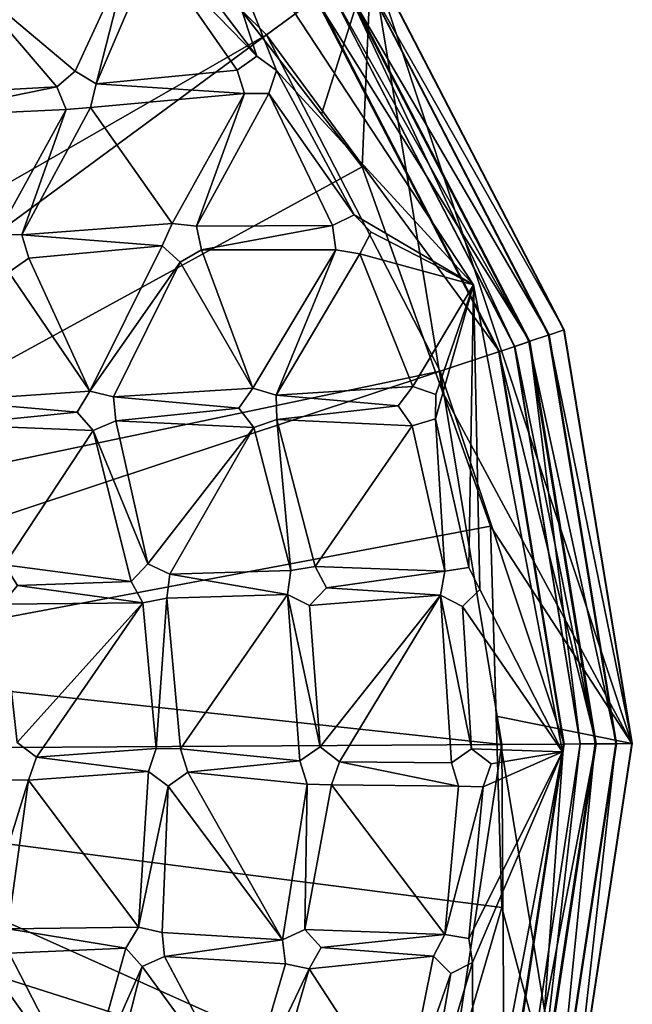
# Model space of a CAD drawing. Units: inches. Extents: x -5.1 to 5.1, y -11.4 to 11.2.
# Drawn here: x 2.6 to 4.8, y -7.5 to -3.9 of the extents above; entities that cross this region are included whole.
import ezdxf

# ---------------------------------------------------------------- set-up
doc = ezdxf.new("R2010")
doc.units = ezdxf.units.IN
doc.layers.get('0').update_dxf_attribs({"true_color": 0xc2ced6})

msp = doc.modelspace()

# ---------------------------------------------------------------- linework, layer by layer
for points in [[(3.5093, -3.9876), (2.5367, -3.0267), (0.6853, -5.608), (3.5093, -3.9876)], [(2.5367, -3.0267), (3.5093, -3.9876), (3.6913, -3.8536), (2.5367, -3.0267)], [(3.1167, -3.5932), (3.2367, -3.3359), (3.4752, -4.0637), (3.1167, -3.5932)], [(3.1167, -3.5932), (3.4752, -4.0637), (3.2367, -3.3359), (3.1167, -3.5932)], [(3.5461, -4.1162), (3.4752, -4.0637), (3.2367, -3.3359), (3.5461, -4.1162)], [(3.2367, -3.3359), (4.2575, -4.89), (3.5461, -4.1162), (3.2367, -3.3359)], [(4.2575, -4.89), (3.2367, -3.3359), (3.2367, -3.3359), (4.2575, -4.89)], [(3.2367, -3.3359), (4.2575, -4.89), (4.2575, -4.89), (3.2367, -3.3359)], [(3.5461, -4.1162), (3.2367, -3.3359), (3.4752, -4.0637), (3.5461, -4.1162)], [(3.2367, -3.3359), (3.5461, -4.1162), (4.2575, -4.89), (3.2367, -3.3359)], [(-0.0102, -6.5777), (3.0133, -3.3733), (3.8555, -4.4644), (-0.0102, -6.5777)], [(3.8555, -4.4644), (3.0133, -3.3733), (3.4954, -3.9978), (3.8555, -4.4644)], [(3.3417, -3.7988), (3.4954, -3.9978), (3.0133, -3.3733), (3.3417, -3.7988)], [(3.4752, -4.0637), (3.102, -3.68), (3.1167, -3.5932), (3.4752, -4.0637)], [(3.4752, -4.0637), (3.1167, -3.5932), (3.102, -3.68), (3.4752, -4.0637)], [(3.0148, -3.6934), (2.8186, -4.1177), (2.4107, -3.7752), (3.0148, -3.6934)], [(3.0148, -3.6934), (2.4107, -3.7752), (2.8186, -4.1177), (3.0148, -3.6934)], [(3.0148, -3.6934), (2.8939, -4.1636), (2.8186, -4.1177), (3.0148, -3.6934)], [(3.0148, -3.6934), (2.8186, -4.1177), (2.8939, -4.1636), (3.0148, -3.6934)], [(3.102, -3.68), (2.8939, -4.1636), (3.0148, -3.6934), (3.102, -3.68)], [(2.8939, -4.1636), (3.102, -3.68), (3.4035, -4.1151), (2.8939, -4.1636)], [(3.102, -3.68), (3.0148, -3.6934), (2.8939, -4.1636), (3.102, -3.68)], [(2.8939, -4.1636), (3.4035, -4.1151), (3.102, -3.68), (2.8939, -4.1636)], [(3.4752, -4.0637), (3.4035, -4.1151), (3.102, -3.68), (3.4752, -4.0637)], [(3.4752, -4.0637), (3.102, -3.68), (3.4035, -4.1151), (3.4752, -4.0637)], [(3.8881, -3.7088), (3.4954, -3.9978), (3.3417, -3.7988), (3.8881, -3.7088)], [(3.7084, -4.2738), (3.4954, -3.9978), (3.8881, -3.7088), (3.7084, -4.2738)], [(3.7084, -4.2738), (3.8881, -3.7088), (3.8555, -4.4644), (3.7084, -4.2738)], [(4.5852, -5.0534), (3.8892, -3.708), (3.8416, -3.743), (4.5852, -5.0534)], [(4.1467, -5.2793), (3.8555, -4.4644), (3.8881, -3.7088), (4.1467, -5.2793)], [(4.5838, -5.0539), (3.8881, -3.7088), (3.8892, -3.708), (4.5838, -5.0539)], [(4.8299, -6.5481), (4.1467, -5.2793), (3.8881, -3.7088), (4.8299, -6.5481)], [(4.8299, -6.5481), (3.8881, -3.7088), (4.5838, -5.0539), (4.8299, -6.5481)], [(3.8892, -3.708), (4.5852, -5.0534), (4.5838, -5.0539), (3.8892, -3.708)], [(4.5305, -5.0715), (3.8429, -3.7421), (3.7812, -3.7875), (4.5305, -5.0715)], [(4.5291, -5.072), (3.8416, -3.743), (3.8429, -3.7421), (4.5291, -5.072)], [(3.8416, -3.743), (4.5291, -5.072), (4.5852, -5.0534), (3.8416, -3.743)], [(3.8429, -3.7421), (4.5305, -5.0715), (4.5291, -5.072), (3.8429, -3.7421)], [(2.7518, -4.1753), (2.1788, -4.2066), (2.4107, -3.7752), (2.7518, -4.1753)], [(2.7518, -4.1753), (2.4107, -3.7752), (2.1788, -4.2066), (2.7518, -4.1753)], [(2.7518, -4.1753), (2.4107, -3.7752), (2.8186, -4.1177), (2.7518, -4.1753)], [(2.7518, -4.1753), (2.8186, -4.1177), (2.4107, -3.7752), (2.7518, -4.1753)], [(4.4608, -5.0947), (3.7837, -3.7856), (3.6885, -3.8557), (4.4608, -5.0947)], [(4.4062, -5.1128), (3.7374, -3.8197), (3.7828, -3.7863), (4.4062, -5.1128)], [(4.4586, -5.0954), (3.7818, -3.787), (3.7378, -3.8194), (4.4586, -5.0954)], [(4.4579, -5.0956), (3.7812, -3.7875), (3.7818, -3.787), (4.4579, -5.0956)], [(3.7812, -3.7875), (4.4579, -5.0956), (4.5305, -5.0715), (3.7812, -3.7875)], [(3.7818, -3.787), (4.4586, -5.0954), (4.4579, -5.0956), (3.7818, -3.787)], [(4.4597, -5.095), (3.7828, -3.7863), (3.7837, -3.7856), (4.4597, -5.095)], [(3.7828, -3.7863), (4.4597, -5.095), (4.4062, -5.1128), (3.7828, -3.7863)], [(3.7837, -3.7856), (4.4608, -5.0947), (4.4597, -5.095), (3.7837, -3.7856)], [(4.4067, -5.1126), (3.7378, -3.8194), (3.7374, -3.8197), (4.4067, -5.1126)], [(3.7374, -3.8197), (4.4062, -5.1128), (4.4067, -5.1126), (3.7374, -3.8197)], [(3.7378, -3.8194), (4.4067, -5.1126), (4.4586, -5.0954), (3.7378, -3.8194)], [(4.3519, -5.1308), (3.6913, -3.8536), (3.5093, -3.9876), (4.3519, -5.1308)], [(4.3487, -5.1319), (3.6885, -3.8557), (3.6913, -3.8536), (4.3487, -5.1319)], [(3.6885, -3.8557), (4.3487, -5.1319), (4.4608, -5.0947), (3.6885, -3.8557)], [(3.6913, -3.8536), (4.3519, -5.1308), (4.3487, -5.1319), (3.6913, -3.8536)], [(0.6853, -5.608), (0.9509, -5.8704), (3.5093, -3.9876), (0.6853, -5.608)], [(4.1374, -5.2019), (3.5093, -3.9876), (0.9509, -5.8704), (4.1374, -5.2019)], [(3.8555, -4.4644), (3.4954, -3.9978), (3.7084, -4.2738), (3.8555, -4.4644)], [(3.5093, -3.9876), (4.1374, -5.2019), (4.3519, -5.1308), (3.5093, -3.9876)], [(3.4752, -4.0637), (3.4035, -4.1151), (3.4035, -4.1151), (3.4752, -4.0637)], [(3.4035, -4.1151), (3.4752, -4.0637), (3.4752, -4.0637), (3.4035, -4.1151)], [(3.5461, -4.1162), (3.4752, -4.0637), (3.4752, -4.0637), (3.5461, -4.1162)], [(3.4752, -4.0637), (3.5461, -4.1162), (3.5461, -4.1162), (3.4752, -4.0637)], [(2.8186, -4.1177), (2.7518, -4.1753), (2.7518, -4.1753), (2.8186, -4.1177)], [(2.7518, -4.1753), (2.8186, -4.1177), (2.8186, -4.1177), (2.7518, -4.1753)], [(2.8939, -4.1636), (2.8186, -4.1177), (2.8186, -4.1177), (2.8939, -4.1636)], [(2.8186, -4.1177), (2.8939, -4.1636), (2.8939, -4.1636), (2.8186, -4.1177)], [(3.4297, -4.1991), (2.8939, -4.1636), (3.4035, -4.1151), (3.4297, -4.1991)], [(3.4297, -4.1991), (3.4035, -4.1151), (2.8939, -4.1636), (3.4297, -4.1991)], [(3.4035, -4.1151), (3.4297, -4.1991), (3.4297, -4.1991), (3.4035, -4.1151)], [(3.4297, -4.1991), (3.4035, -4.1151), (3.4035, -4.1151), (3.4297, -4.1991)], [(3.8265, -4.6369), (3.518, -4.1996), (3.5461, -4.1162), (3.8265, -4.6369)], [(3.8265, -4.6369), (3.5461, -4.1162), (3.518, -4.1996), (3.8265, -4.6369)], [(3.518, -4.1996), (3.5461, -4.1162), (3.5461, -4.1162), (3.518, -4.1996)], [(3.5461, -4.1162), (3.518, -4.1996), (3.518, -4.1996), (3.5461, -4.1162)], [(3.8265, -4.6369), (3.5461, -4.1162), (4.2575, -4.89), (3.8265, -4.6369)], [(3.8265, -4.6369), (4.2575, -4.89), (3.5461, -4.1162), (3.8265, -4.6369)], [(2.2214, -4.2838), (2.1788, -4.2066), (2.7518, -4.1753), (2.2214, -4.2838)], [(2.2214, -4.2838), (2.7518, -4.1753), (2.1788, -4.2066), (2.2214, -4.2838)], [(2.2214, -4.2838), (2.7518, -4.1753), (2.7854, -4.2566), (2.2214, -4.2838)], [(2.2214, -4.2838), (2.7854, -4.2566), (2.7518, -4.1753), (2.2214, -4.2838)], [(2.7518, -4.1753), (2.7854, -4.2566), (2.7854, -4.2566), (2.7518, -4.1753)], [(2.7854, -4.2566), (2.7518, -4.1753), (2.7518, -4.1753), (2.7854, -4.2566)], [(3.4297, -4.1991), (2.8734, -4.2492), (2.8939, -4.1636), (3.4297, -4.1991)], [(3.4297, -4.1991), (2.8939, -4.1636), (2.8734, -4.2492), (3.4297, -4.1991)], [(2.8734, -4.2492), (2.8939, -4.1636), (2.8939, -4.1636), (2.8734, -4.2492)], [(2.8939, -4.1636), (2.8734, -4.2492), (2.8734, -4.2492), (2.8939, -4.1636)], [(3.4297, -4.1991), (3.1691, -4.6686), (2.8734, -4.2492), (3.4297, -4.1991)], [(3.4297, -4.1991), (2.8734, -4.2492), (3.1691, -4.6686), (3.4297, -4.1991)], [(3.1691, -4.6686), (3.4297, -4.1991), (3.2566, -4.6781), (3.1691, -4.6686)], [(3.1691, -4.6686), (3.2566, -4.6781), (3.4297, -4.1991), (3.1691, -4.6686)], [(3.4297, -4.1991), (3.518, -4.1996), (3.2566, -4.6781), (3.4297, -4.1991)], [(3.4297, -4.1991), (3.2566, -4.6781), (3.518, -4.1996), (3.4297, -4.1991)], [(3.2566, -4.6781), (3.518, -4.1996), (3.7477, -4.6765), (3.2566, -4.6781)], [(3.2566, -4.6781), (3.7477, -4.6765), (3.518, -4.1996), (3.2566, -4.6781)], [(3.4297, -4.1991), (3.518, -4.1996), (3.518, -4.1996), (3.4297, -4.1991)], [(3.518, -4.1996), (3.4297, -4.1991), (3.4297, -4.1991), (3.518, -4.1996)], [(3.7477, -4.6765), (3.518, -4.1996), (3.8265, -4.6369), (3.7477, -4.6765)], [(3.7477, -4.6765), (3.8265, -4.6369), (3.518, -4.1996), (3.7477, -4.6765)], [(2.2214, -4.2838), (2.7854, -4.2566), (2.5373, -4.7081), (2.2214, -4.2838)], [(2.2214, -4.2838), (2.5373, -4.7081), (2.7854, -4.2566), (2.2214, -4.2838)], [(2.6253, -4.7097), (2.5373, -4.7081), (2.7854, -4.2566), (2.6253, -4.7097)], [(2.6253, -4.7097), (2.7854, -4.2566), (2.5373, -4.7081), (2.6253, -4.7097)], [(2.6253, -4.7097), (2.7854, -4.2566), (2.8734, -4.2492), (2.6253, -4.7097)], [(3.1691, -4.6686), (2.6253, -4.7097), (2.8734, -4.2492), (3.1691, -4.6686)], [(2.6253, -4.7097), (2.8734, -4.2492), (2.7854, -4.2566), (2.6253, -4.7097)], [(3.1691, -4.6686), (2.8734, -4.2492), (2.6253, -4.7097), (3.1691, -4.6686)], [(2.7854, -4.2566), (2.8734, -4.2492), (2.8734, -4.2492), (2.7854, -4.2566)], [(2.8734, -4.2492), (2.7854, -4.2566), (2.7854, -4.2566), (2.8734, -4.2492)], [(3.8555, -4.4644), (3.8555, -4.4644), (3.7084, -4.2738), (3.8555, -4.4644)], [(-0.0102, -6.5777), (3.8555, -4.4644), (4.3194, -5.7625), (-0.0102, -6.5777)], [(4.3194, -5.7625), (3.8555, -4.4644), (4.1467, -5.2793), (4.3194, -5.7625)], [(4.1467, -5.2793), (3.8555, -4.4644), (3.8555, -4.4644), (4.1467, -5.2793)], [(3.8265, -4.6369), (3.7477, -4.6765), (3.7477, -4.6765), (3.8265, -4.6369)], [(3.7477, -4.6765), (3.8265, -4.6369), (3.8265, -4.6369), (3.7477, -4.6765)], [(4.2575, -4.89), (3.8883, -4.6998), (3.8265, -4.6369), (4.2575, -4.89)], [(4.2575, -4.89), (3.8265, -4.6369), (3.8883, -4.6998), (4.2575, -4.89)], [(3.8883, -4.6998), (3.8265, -4.6369), (3.8265, -4.6369), (3.8883, -4.6998)], [(3.8265, -4.6369), (3.8883, -4.6998), (3.8883, -4.6998), (3.8265, -4.6369)], [(3.1325, -4.749), (2.6253, -4.7097), (3.1691, -4.6686), (3.1325, -4.749)], [(3.1325, -4.749), (3.1691, -4.6686), (2.6253, -4.7097), (3.1325, -4.749)], [(3.1691, -4.6686), (3.1325, -4.749), (3.1325, -4.749), (3.1691, -4.6686)], [(3.1325, -4.749), (3.1691, -4.6686), (3.1691, -4.6686), (3.1325, -4.749)], [(3.2566, -4.6781), (3.1691, -4.6686), (3.1691, -4.6686), (3.2566, -4.6781)], [(3.1691, -4.6686), (3.2566, -4.6781), (3.2566, -4.6781), (3.1691, -4.6686)], [(3.2746, -4.7644), (3.2566, -4.6781), (3.7477, -4.6765), (3.2746, -4.7644)], [(3.2746, -4.7644), (3.7477, -4.6765), (3.2566, -4.6781), (3.2746, -4.7644)], [(3.2746, -4.7644), (3.2566, -4.6781), (3.2566, -4.6781), (3.2746, -4.7644)], [(3.2566, -4.6781), (3.2746, -4.7644), (3.2746, -4.7644), (3.2566, -4.6781)], [(3.2746, -4.7644), (3.7477, -4.6765), (3.7604, -4.7636), (3.2746, -4.7644)], [(3.2746, -4.7644), (3.7604, -4.7636), (3.7477, -4.6765), (3.2746, -4.7644)], [(3.7477, -4.6765), (3.7604, -4.7636), (3.7604, -4.7636), (3.7477, -4.6765)], [(3.7604, -4.7636), (3.7477, -4.6765), (3.7477, -4.6765), (3.7604, -4.7636)], [(2.6253, -4.7097), (2.5373, -4.7081), (2.5373, -4.7081), (2.6253, -4.7097)], [(2.5373, -4.7081), (2.6253, -4.7097), (2.6253, -4.7097), (2.5373, -4.7081)], [(2.6253, -4.7097), (3.1325, -4.749), (2.651, -4.794), (2.6253, -4.7097)], [(2.6253, -4.7097), (2.651, -4.794), (3.1325, -4.749), (2.6253, -4.7097)], [(2.651, -4.794), (2.6253, -4.7097), (2.6253, -4.7097), (2.651, -4.794)], [(2.6253, -4.7097), (2.651, -4.794), (2.651, -4.794), (2.6253, -4.7097)], [(3.8883, -4.6998), (4.2575, -4.89), (3.8475, -4.7779), (3.8883, -4.6998)], [(3.8883, -4.6998), (3.8475, -4.7779), (4.2575, -4.89), (3.8883, -4.6998)], [(3.8475, -4.7779), (3.8883, -4.6998), (3.8883, -4.6998), (3.8475, -4.7779)], [(3.8883, -4.6998), (3.8475, -4.7779), (3.8475, -4.7779), (3.8883, -4.6998)], [(2.651, -4.794), (3.1325, -4.749), (2.8718, -5.2747), (2.651, -4.794)], [(2.651, -4.794), (2.8718, -5.2747), (3.1325, -4.749), (2.651, -4.794)], [(3.1978, -4.8079), (2.8718, -5.2747), (3.1325, -4.749), (3.1978, -4.8079)], [(3.1978, -4.8079), (3.1325, -4.749), (2.8718, -5.2747), (3.1978, -4.8079)], [(3.1325, -4.749), (3.1978, -4.8079), (3.1978, -4.8079), (3.1325, -4.749)], [(3.1978, -4.8079), (3.1325, -4.749), (3.1325, -4.749), (3.1978, -4.8079)], [(3.1978, -4.8079), (3.2746, -4.7644), (3.46, -5.2636), (3.1978, -4.8079)], [(3.1978, -4.8079), (3.46, -5.2636), (3.2746, -4.7644), (3.1978, -4.8079)], [(3.1978, -4.8079), (3.2746, -4.7644), (3.2746, -4.7644), (3.1978, -4.8079)], [(3.2746, -4.7644), (3.1978, -4.8079), (3.1978, -4.8079), (3.2746, -4.7644)], [(3.7604, -4.7636), (3.46, -5.2636), (3.2746, -4.7644), (3.7604, -4.7636)], [(3.7604, -4.7636), (3.2746, -4.7644), (3.46, -5.2636), (3.7604, -4.7636)], [(3.5444, -5.2886), (3.46, -5.2636), (3.7604, -4.7636), (3.5444, -5.2886)], [(3.5444, -5.2886), (3.7604, -4.7636), (3.46, -5.2636), (3.5444, -5.2886)], [(3.7604, -4.7636), (3.8475, -4.7779), (3.5444, -5.2886), (3.7604, -4.7636)], [(3.7604, -4.7636), (3.5444, -5.2886), (3.8475, -4.7779), (3.7604, -4.7636)], [(3.7604, -4.7636), (3.8475, -4.7779), (3.8475, -4.7779), (3.7604, -4.7636)], [(3.8475, -4.7779), (3.7604, -4.7636), (3.7604, -4.7636), (3.8475, -4.7779)], [(2.651, -4.794), (2.8718, -5.2747), (2.5785, -4.8442), (2.651, -4.794)], [(2.651, -4.794), (2.5785, -4.8442), (2.8718, -5.2747), (2.651, -4.794)], [(2.5785, -4.8442), (2.651, -4.794), (2.651, -4.794), (2.5785, -4.8442)], [(2.651, -4.794), (2.5785, -4.8442), (2.5785, -4.8442), (2.651, -4.794)], [(3.5444, -5.2886), (3.8475, -4.7779), (4.0383, -5.2576), (3.5444, -5.2886)], [(3.5444, -5.2886), (4.0383, -5.2576), (3.8475, -4.7779), (3.5444, -5.2886)], [(4.2575, -4.89), (4.0383, -5.2576), (3.8475, -4.7779), (4.2575, -4.89)], [(4.2575, -4.89), (3.8475, -4.7779), (4.0383, -5.2576), (4.2575, -4.89)], [(2.8718, -5.2747), (3.1978, -4.8079), (2.9575, -5.2945), (2.8718, -5.2747)], [(2.8718, -5.2747), (2.9575, -5.2945), (3.1978, -4.8079), (2.8718, -5.2747)], [(2.9575, -5.2945), (3.1978, -4.8079), (3.46, -5.2636), (2.9575, -5.2945)], [(2.9575, -5.2945), (3.46, -5.2636), (3.1978, -4.8079), (2.9575, -5.2945)], [(2.3562, -5.3091), (2.5785, -4.8442), (2.8718, -5.2747), (2.3562, -5.3091)], [(2.3562, -5.3091), (2.8718, -5.2747), (2.5785, -4.8442), (2.3562, -5.3091)], [(4.2575, -4.89), (4.1216, -5.2863), (4.0383, -5.2576), (4.2575, -4.89)], [(4.2575, -4.89), (4.0383, -5.2576), (4.1216, -5.2863), (4.2575, -4.89)], [(4.2409, -5.9118), (4.1199, -5.3744), (4.2575, -4.89), (4.2409, -5.9118)], [(4.1216, -5.2863), (4.2575, -4.89), (4.1199, -5.3744), (4.1216, -5.2863)], [(4.2409, -5.9118), (4.2575, -4.89), (4.1199, -5.3744), (4.2409, -5.9118)], [(4.1216, -5.2863), (4.1199, -5.3744), (4.2575, -4.89), (4.1216, -5.2863)], [(4.2802, -5.9907), (4.2409, -5.9118), (4.2575, -4.89), (4.2802, -5.9907)], [(4.2802, -5.9907), (4.2575, -4.89), (4.2409, -5.9118), (4.2802, -5.9907)], [(4.2575, -4.89), (4.5793, -6.5774), (4.2802, -5.9907), (4.2575, -4.89)], [(4.5793, -6.5774), (4.2575, -4.89), (4.2575, -4.89), (4.5793, -6.5774)], [(4.2575, -4.89), (4.5793, -6.5774), (4.5793, -6.5774), (4.2575, -4.89)], [(4.2575, -4.89), (4.2802, -5.9907), (4.5793, -6.5774), (4.2575, -4.89)], [(4.7737, -6.5484), (4.5305, -5.0715), (4.4579, -5.0956), (4.7737, -6.5484)], [(4.8313, -6.5481), (4.5852, -5.0534), (4.5291, -5.072), (4.8313, -6.5481)], [(4.7721, -6.5484), (4.5291, -5.072), (4.5305, -5.0715), (4.7721, -6.5484)], [(4.5291, -5.072), (4.7721, -6.5484), (4.8313, -6.5481), (4.5291, -5.072)], [(4.5305, -5.0715), (4.7737, -6.5484), (4.7721, -6.5484), (4.5305, -5.0715)], [(4.8299, -6.5481), (4.5838, -5.0539), (4.5852, -5.0534), (4.8299, -6.5481)], [(4.5852, -5.0534), (4.8313, -6.5481), (4.8299, -6.5481), (4.5852, -5.0534)], [(4.7003, -6.5489), (4.4608, -5.0947), (4.3487, -5.1319), (4.7003, -6.5489)], [(4.6427, -6.5492), (4.4062, -5.1128), (4.4597, -5.095), (4.6427, -6.5492)], [(4.6432, -6.5492), (4.4067, -5.1126), (4.4062, -5.1128), (4.6432, -6.5492)], [(4.4062, -5.1128), (4.6427, -6.5492), (4.6432, -6.5492), (4.4062, -5.1128)], [(4.6979, -6.5489), (4.4586, -5.0954), (4.4067, -5.1126), (4.6979, -6.5489)], [(4.4067, -5.1126), (4.6432, -6.5492), (4.6979, -6.5489), (4.4067, -5.1126)], [(4.6972, -6.5489), (4.4579, -5.0956), (4.4586, -5.0954), (4.6972, -6.5489)], [(4.4579, -5.0956), (4.6972, -6.5489), (4.7737, -6.5484), (4.4579, -5.0956)], [(4.4586, -5.0954), (4.6979, -6.5489), (4.6972, -6.5489), (4.4586, -5.0954)], [(4.6991, -6.5489), (4.4597, -5.095), (4.4608, -5.0947), (4.6991, -6.5489)], [(4.4597, -5.095), (4.6991, -6.5489), (4.6427, -6.5492), (4.4597, -5.095)], [(4.4608, -5.0947), (4.7003, -6.5489), (4.6991, -6.5489), (4.4608, -5.0947)], [(4.5856, -6.5496), (4.3519, -5.1308), (4.1374, -5.2019), (4.5856, -6.5496)], [(4.5821, -6.5496), (4.3487, -5.1319), (4.3519, -5.1308), (4.5821, -6.5496)], [(4.3487, -5.1319), (4.5821, -6.5496), (4.7003, -6.5489), (4.3487, -5.1319)], [(4.3519, -5.1308), (4.5856, -6.5496), (4.5821, -6.5496), (4.3519, -5.1308)], [(0.9509, -5.8704), (1.1224, -6.202), (4.1374, -5.2019), (0.9509, -5.8704)], [(4.3596, -6.5509), (4.1374, -5.2019), (1.1224, -6.202), (4.3596, -6.5509)], [(4.1374, -5.2019), (4.3596, -6.5509), (4.5856, -6.5496), (4.1374, -5.2019)], [(2.9575, -5.2945), (3.46, -5.2636), (3.4097, -5.3362), (2.9575, -5.2945)], [(2.9575, -5.2945), (3.4097, -5.3362), (3.46, -5.2636), (2.9575, -5.2945)], [(3.46, -5.2636), (3.4097, -5.3362), (3.4097, -5.3362), (3.46, -5.2636)], [(3.4097, -5.3362), (3.46, -5.2636), (3.46, -5.2636), (3.4097, -5.3362)], [(3.5444, -5.2886), (3.46, -5.2636), (3.46, -5.2636), (3.5444, -5.2886)], [(3.46, -5.2636), (3.5444, -5.2886), (3.5444, -5.2886), (3.46, -5.2636)], [(3.5444, -5.2886), (4.0383, -5.2576), (3.9848, -5.3278), (3.5444, -5.2886)], [(3.5444, -5.2886), (3.9848, -5.3278), (4.0383, -5.2576), (3.5444, -5.2886)], [(4.0383, -5.2576), (3.9848, -5.3278), (3.9848, -5.3278), (4.0383, -5.2576)], [(3.9848, -5.3278), (4.0383, -5.2576), (4.0383, -5.2576), (3.9848, -5.3278)], [(4.1216, -5.2863), (4.0383, -5.2576), (4.0383, -5.2576), (4.1216, -5.2863)], [(4.0383, -5.2576), (4.1216, -5.2863), (4.1216, -5.2863), (4.0383, -5.2576)], [(2.3562, -5.3091), (2.8718, -5.2747), (2.8259, -5.3501), (2.3562, -5.3091)], [(2.3562, -5.3091), (2.8259, -5.3501), (2.8718, -5.2747), (2.3562, -5.3091)], [(2.8718, -5.2747), (2.8259, -5.3501), (2.8259, -5.3501), (2.8718, -5.2747)], [(2.8259, -5.3501), (2.8718, -5.2747), (2.8718, -5.2747), (2.8259, -5.3501)], [(2.9575, -5.2945), (2.8718, -5.2747), (2.8718, -5.2747), (2.9575, -5.2945)], [(2.8718, -5.2747), (2.9575, -5.2945), (2.9575, -5.2945), (2.8718, -5.2747)], [(2.9651, -5.3823), (2.9575, -5.2945), (3.4097, -5.3362), (2.9651, -5.3823)], [(2.9651, -5.3823), (3.4097, -5.3362), (2.9575, -5.2945), (2.9651, -5.3823)], [(2.9651, -5.3823), (2.9575, -5.2945), (2.9575, -5.2945), (2.9651, -5.3823)], [(2.9575, -5.2945), (2.9651, -5.3823), (2.9651, -5.3823), (2.9575, -5.2945)], [(3.5467, -5.3767), (3.5444, -5.2886), (3.9848, -5.3278), (3.5467, -5.3767)], [(3.5467, -5.3767), (3.9848, -5.3278), (3.5444, -5.2886), (3.5467, -5.3767)], [(3.5467, -5.3767), (3.5444, -5.2886), (3.5444, -5.2886), (3.5467, -5.3767)], [(3.5444, -5.2886), (3.5467, -5.3767), (3.5467, -5.3767), (3.5444, -5.2886)], [(4.1199, -5.3744), (4.1216, -5.2863), (4.1216, -5.2863), (4.1199, -5.3744)], [(4.1216, -5.2863), (4.1199, -5.3744), (4.1199, -5.3744), (4.1216, -5.2863)], [(4.3194, -5.7625), (4.1467, -5.2793), (4.3194, -5.7625), (4.3194, -5.7625)], [(4.3194, -5.7625), (4.1467, -5.2793), (4.8299, -6.5481), (4.3194, -5.7625)], [(2.3562, -5.3091), (2.8259, -5.3501), (2.3711, -5.396), (2.3562, -5.3091)], [(2.3562, -5.3091), (2.3711, -5.396), (2.8259, -5.3501), (2.3562, -5.3091)], [(2.9651, -5.3823), (3.4097, -5.3362), (3.4634, -5.4058), (2.9651, -5.3823)], [(2.9651, -5.3823), (3.4634, -5.4058), (3.4097, -5.3362), (2.9651, -5.3823)], [(3.4097, -5.3362), (3.4634, -5.4058), (3.4634, -5.4058), (3.4097, -5.3362)], [(3.4634, -5.4058), (3.4097, -5.3362), (3.4097, -5.3362), (3.4634, -5.4058)], [(3.5467, -5.3767), (3.9848, -5.3278), (4.0354, -5.3998), (3.5467, -5.3767)], [(3.5467, -5.3767), (4.0354, -5.3998), (3.9848, -5.3278), (3.5467, -5.3767)], [(3.9848, -5.3278), (4.0354, -5.3998), (4.0354, -5.3998), (3.9848, -5.3278)], [(4.0354, -5.3998), (3.9848, -5.3278), (3.9848, -5.3278), (4.0354, -5.3998)], [(2.8259, -5.3501), (2.8837, -5.4164), (2.3711, -5.396), (2.8259, -5.3501)], [(2.8259, -5.3501), (2.3711, -5.396), (2.8837, -5.4164), (2.8259, -5.3501)], [(2.8259, -5.3501), (2.8837, -5.4164), (2.8837, -5.4164), (2.8259, -5.3501)], [(2.8837, -5.4164), (2.8259, -5.3501), (2.8259, -5.3501), (2.8837, -5.4164)], [(2.3711, -5.396), (2.8837, -5.4164), (2.5633, -5.9023), (2.3711, -5.396)], [(2.3711, -5.396), (2.5633, -5.9023), (2.8837, -5.4164), (2.3711, -5.396)], [(2.9651, -5.3823), (3.0811, -5.8984), (2.8837, -5.4164), (2.9651, -5.3823)], [(2.9651, -5.3823), (2.8837, -5.4164), (3.0811, -5.8984), (2.9651, -5.3823)], [(2.8837, -5.4164), (2.9651, -5.3823), (2.9651, -5.3823), (2.8837, -5.4164)], [(2.9651, -5.3823), (2.8837, -5.4164), (2.8837, -5.4164), (2.9651, -5.3823)], [(3.0811, -5.8984), (2.9651, -5.3823), (3.4634, -5.4058), (3.0811, -5.8984)], [(3.0811, -5.8984), (3.4634, -5.4058), (2.9651, -5.3823), (3.0811, -5.8984)], [(3.0811, -5.8984), (3.4634, -5.4058), (3.1609, -5.9357), (3.0811, -5.8984)], [(3.0811, -5.8984), (3.1609, -5.9357), (3.4634, -5.4058), (3.0811, -5.8984)], [(3.5982, -5.9228), (3.1609, -5.9357), (3.4634, -5.4058), (3.5982, -5.9228)], [(3.5982, -5.9228), (3.4634, -5.4058), (3.1609, -5.9357), (3.5982, -5.9228)], [(3.5467, -5.3767), (3.5982, -5.9228), (3.4634, -5.4058), (3.5467, -5.3767)], [(3.5467, -5.3767), (3.4634, -5.4058), (3.5982, -5.9228), (3.5467, -5.3767)], [(3.4634, -5.4058), (3.5467, -5.3767), (3.5467, -5.3767), (3.4634, -5.4058)], [(3.5467, -5.3767), (3.4634, -5.4058), (3.4634, -5.4058), (3.5467, -5.3767)], [(3.6851, -5.9076), (3.5982, -5.9228), (3.5467, -5.3767), (3.6851, -5.9076)], [(3.6851, -5.9076), (3.5467, -5.3767), (4.0354, -5.3998), (3.6851, -5.9076)], [(3.6851, -5.9076), (3.5467, -5.3767), (3.5982, -5.9228), (3.6851, -5.9076)], [(3.6851, -5.9076), (4.0354, -5.3998), (3.5467, -5.3767), (3.6851, -5.9076)], [(4.1537, -5.9251), (3.6851, -5.9076), (4.0354, -5.3998), (4.1537, -5.9251)], [(4.1537, -5.9251), (4.0354, -5.3998), (3.6851, -5.9076), (4.1537, -5.9251)], [(4.1199, -5.3744), (4.1537, -5.9251), (4.0354, -5.3998), (4.1199, -5.3744)], [(4.1199, -5.3744), (4.0354, -5.3998), (4.1537, -5.9251), (4.1199, -5.3744)], [(4.0354, -5.3998), (4.1199, -5.3744), (4.1199, -5.3744), (4.0354, -5.3998)], [(4.1199, -5.3744), (4.0354, -5.3998), (4.0354, -5.3998), (4.1199, -5.3744)], [(4.2409, -5.9118), (4.1537, -5.9251), (4.1199, -5.3744), (4.2409, -5.9118)], [(4.2409, -5.9118), (4.1199, -5.3744), (4.1537, -5.9251), (4.2409, -5.9118)], [(2.8837, -5.4164), (3.0205, -5.9627), (2.5633, -5.9023), (2.8837, -5.4164)], [(2.8837, -5.4164), (2.5633, -5.9023), (3.0205, -5.9627), (2.8837, -5.4164)], [(3.0205, -5.9627), (2.8837, -5.4164), (3.0811, -5.8984), (3.0205, -5.9627)], [(3.0205, -5.9627), (3.0811, -5.8984), (2.8837, -5.4164), (3.0205, -5.9627)], [(-0.0102, -6.5777), (4.3194, -5.7625), (4.3594, -7.1403), (-0.0102, -6.5777)], [(4.3594, -7.1403), (4.3194, -5.7625), (4.3393, -6.449), (4.3594, -7.1403)], [(4.3393, -6.449), (4.3194, -5.7625), (4.3194, -5.7625), (4.3393, -6.449)], [(4.3194, -5.7625), (4.8299, -6.5481), (4.3393, -6.449), (4.3194, -5.7625)], [(3.0205, -5.9627), (2.6098, -5.9771), (2.5633, -5.9023), (3.0205, -5.9627)], [(3.0205, -5.9627), (2.5633, -5.9023), (2.6098, -5.9771), (3.0205, -5.9627)], [(3.0811, -5.8984), (3.0205, -5.9627), (3.0205, -5.9627), (3.0811, -5.8984)], [(3.0205, -5.9627), (3.0811, -5.8984), (3.0811, -5.8984), (3.0205, -5.9627)], [(3.1609, -5.9357), (3.0811, -5.8984), (3.0811, -5.8984), (3.1609, -5.9357)], [(3.0811, -5.8984), (3.1609, -5.9357), (3.1609, -5.9357), (3.0811, -5.8984)], [(3.5853, -6.0099), (3.15, -6.0231), (3.1609, -5.9357), (3.5853, -6.0099)], [(3.5853, -6.0099), (3.1609, -5.9357), (3.15, -6.0231), (3.5853, -6.0099)], [(3.15, -6.0231), (3.1609, -5.9357), (3.1609, -5.9357), (3.15, -6.0231)], [(3.1609, -5.9357), (3.15, -6.0231), (3.15, -6.0231), (3.1609, -5.9357)], [(3.5853, -6.0099), (3.1609, -5.9357), (3.5982, -5.9228), (3.5853, -6.0099)], [(3.5853, -6.0099), (3.5982, -5.9228), (3.1609, -5.9357), (3.5853, -6.0099)], [(3.5982, -5.9228), (3.5853, -6.0099), (3.5853, -6.0099), (3.5982, -5.9228)], [(3.5853, -6.0099), (3.5982, -5.9228), (3.5982, -5.9228), (3.5853, -6.0099)], [(3.6851, -5.9076), (3.5982, -5.9228), (3.5982, -5.9228), (3.6851, -5.9076)], [(3.5982, -5.9228), (3.6851, -5.9076), (3.6851, -5.9076), (3.5982, -5.9228)], [(3.6851, -5.9076), (4.1537, -5.9251), (3.7261, -5.9856), (3.6851, -5.9076)], [(3.6851, -5.9076), (3.7261, -5.9856), (4.1537, -5.9251), (3.6851, -5.9076)], [(3.7261, -5.9856), (3.6851, -5.9076), (3.6851, -5.9076), (3.7261, -5.9856)], [(3.6851, -5.9076), (3.7261, -5.9856), (3.7261, -5.9856), (3.6851, -5.9076)], [(4.1388, -6.0118), (3.7261, -5.9856), (4.1537, -5.9251), (4.1388, -6.0118)], [(4.1388, -6.0118), (4.1537, -5.9251), (3.7261, -5.9856), (4.1388, -6.0118)], [(4.1537, -5.9251), (4.1388, -6.0118), (4.1388, -6.0118), (4.1537, -5.9251)], [(4.1388, -6.0118), (4.1537, -5.9251), (4.1537, -5.9251), (4.1388, -6.0118)], [(4.2409, -5.9118), (4.1537, -5.9251), (4.1537, -5.9251), (4.2409, -5.9118)], [(4.1537, -5.9251), (4.2409, -5.9118), (4.2409, -5.9118), (4.1537, -5.9251)], [(4.2802, -5.9907), (4.2409, -5.9118), (4.2409, -5.9118), (4.2802, -5.9907)], [(4.2409, -5.9118), (4.2802, -5.9907), (4.2802, -5.9907), (4.2409, -5.9118)], [(2.6098, -5.9771), (3.0205, -5.9627), (3.0633, -6.0395), (2.6098, -5.9771)], [(2.6098, -5.9771), (3.0633, -6.0395), (3.0205, -5.9627), (2.6098, -5.9771)], [(3.0205, -5.9627), (3.0633, -6.0395), (3.0633, -6.0395), (3.0205, -5.9627)], [(3.0633, -6.0395), (3.0205, -5.9627), (3.0205, -5.9627), (3.0633, -6.0395)], [(3.0633, -6.0395), (2.553, -6.0444), (2.6098, -5.9771), (3.0633, -6.0395)], [(3.0633, -6.0395), (2.6098, -5.9771), (2.553, -6.0444), (3.0633, -6.0395)], [(3.1993, -6.5666), (3.15, -6.0231), (3.5853, -6.0099), (3.1993, -6.5666)], [(3.1993, -6.5666), (3.5853, -6.0099), (3.15, -6.0231), (3.1993, -6.5666)], [(3.5853, -6.0099), (3.6307, -6.6105), (3.1993, -6.5666), (3.5853, -6.0099)], [(3.5853, -6.0099), (3.1993, -6.5666), (3.6307, -6.6105), (3.5853, -6.0099)], [(3.6646, -6.0486), (3.7033, -6.5603), (3.5853, -6.0099), (3.6646, -6.0486)], [(3.7033, -6.5603), (3.6307, -6.6105), (3.5853, -6.0099), (3.7033, -6.5603)], [(3.6646, -6.0486), (3.5853, -6.0099), (3.7033, -6.5603), (3.6646, -6.0486)], [(3.7033, -6.5603), (3.5853, -6.0099), (3.6307, -6.6105), (3.7033, -6.5603)], [(3.5853, -6.0099), (3.6646, -6.0486), (3.6646, -6.0486), (3.5853, -6.0099)], [(3.6646, -6.0486), (3.5853, -6.0099), (3.5853, -6.0099), (3.6646, -6.0486)], [(3.7261, -5.9856), (4.1388, -6.0118), (3.6646, -6.0486), (3.7261, -5.9856)], [(3.7261, -5.9856), (3.6646, -6.0486), (4.1388, -6.0118), (3.7261, -5.9856)], [(3.6646, -6.0486), (3.7261, -5.9856), (3.7261, -5.9856), (3.6646, -6.0486)], [(3.7261, -5.9856), (3.6646, -6.0486), (3.6646, -6.0486), (3.7261, -5.9856)], [(3.7033, -6.5603), (3.6646, -6.0486), (4.1388, -6.0118), (3.7033, -6.5603)], [(3.7033, -6.5603), (4.1388, -6.0118), (3.6646, -6.0486), (3.7033, -6.5603)], [(3.7033, -6.5603), (4.1388, -6.0118), (3.7736, -6.6134), (3.7033, -6.5603)], [(3.7033, -6.5603), (3.7736, -6.6134), (4.1388, -6.0118), (3.7033, -6.5603)], [(4.1388, -6.0118), (4.1779, -6.6178), (3.7736, -6.6134), (4.1388, -6.0118)], [(4.1388, -6.0118), (3.7736, -6.6134), (4.1779, -6.6178), (4.1388, -6.0118)], [(4.1779, -6.6178), (4.1388, -6.0118), (4.2505, -6.5675), (4.1779, -6.6178)], [(4.1388, -6.0118), (4.2173, -6.0523), (4.2505, -6.5675), (4.1388, -6.0118)], [(4.1779, -6.6178), (4.2505, -6.5675), (4.1388, -6.0118), (4.1779, -6.6178)], [(4.1388, -6.0118), (4.2505, -6.5675), (4.2173, -6.0523), (4.1388, -6.0118)], [(4.1388, -6.0118), (4.2173, -6.0523), (4.2173, -6.0523), (4.1388, -6.0118)], [(4.2173, -6.0523), (4.1388, -6.0118), (4.1388, -6.0118), (4.2173, -6.0523)], [(4.5793, -6.5774), (4.2173, -6.0523), (4.2802, -5.9907), (4.5793, -6.5774)], [(4.5793, -6.5774), (4.2802, -5.9907), (4.2173, -6.0523), (4.5793, -6.5774)], [(4.2173, -6.0523), (4.2802, -5.9907), (4.2802, -5.9907), (4.2173, -6.0523)], [(4.2802, -5.9907), (4.2173, -6.0523), (4.2173, -6.0523), (4.2802, -5.9907)], [(3.0633, -6.0395), (2.609, -6.5443), (2.553, -6.0444), (3.0633, -6.0395)], [(3.0633, -6.0395), (2.553, -6.0444), (2.609, -6.5443), (3.0633, -6.0395)], [(3.0633, -6.0395), (2.6792, -6.5973), (2.609, -6.5443), (3.0633, -6.0395)], [(3.0633, -6.0395), (2.609, -6.5443), (2.6792, -6.5973), (3.0633, -6.0395)], [(3.0633, -6.0395), (3.1111, -6.566), (2.6792, -6.5973), (3.0633, -6.0395)], [(3.0633, -6.0395), (2.6792, -6.5973), (3.1111, -6.566), (3.0633, -6.0395)], [(3.1111, -6.566), (3.0633, -6.0395), (3.15, -6.0231), (3.1111, -6.566)], [(3.1111, -6.566), (3.15, -6.0231), (3.0633, -6.0395), (3.1111, -6.566)], [(3.0633, -6.0395), (3.15, -6.0231), (3.15, -6.0231), (3.0633, -6.0395)], [(3.15, -6.0231), (3.0633, -6.0395), (3.0633, -6.0395), (3.15, -6.0231)], [(3.15, -6.0231), (3.1993, -6.5666), (3.1111, -6.566), (3.15, -6.0231)], [(3.15, -6.0231), (3.1111, -6.566), (3.1993, -6.5666), (3.15, -6.0231)], [(4.2173, -6.0523), (4.5793, -6.5774), (4.2505, -6.5675), (4.2173, -6.0523)], [(4.2173, -6.0523), (4.2505, -6.5675), (4.5793, -6.5774), (4.2173, -6.0523)], [(1.1224, -6.202), (1.1831, -6.5704), (4.3596, -6.5509), (1.1224, -6.202)], [(4.3594, -7.1403), (4.3393, -6.449), (4.3594, -7.1403), (4.3594, -7.1403)], [(4.6021, -8.0452), (4.3594, -7.1403), (4.3393, -6.449), (4.6021, -8.0452)], [(4.8299, -6.5481), (4.6021, -8.0452), (4.3393, -6.449), (4.8299, -6.5481)], [(2.6792, -6.5973), (2.609, -6.5443), (2.609, -6.5443), (2.6792, -6.5973)], [(2.609, -6.5443), (2.6792, -6.5973), (2.6792, -6.5973), (2.609, -6.5443)], [(-0.0102, -6.5777), (4.3594, -7.1403), (3.9717, -8.463), (-0.0102, -6.5777)], [(1.1831, -6.5704), (1.1269, -6.9394), (4.154, -7.9026), (1.1831, -6.5704)], [(4.154, -7.9026), (4.3596, -6.5509), (1.1831, -6.5704), (4.154, -7.9026)], [(3.0829, -6.6494), (2.6792, -6.5973), (3.1111, -6.566), (3.0829, -6.6494)], [(3.0829, -6.6494), (3.1111, -6.566), (2.6792, -6.5973), (3.0829, -6.6494)], [(3.1111, -6.566), (3.0829, -6.6494), (3.0829, -6.6494), (3.1111, -6.566)], [(3.0829, -6.6494), (3.1111, -6.566), (3.1111, -6.566), (3.0829, -6.6494)], [(3.1993, -6.5666), (3.1111, -6.566), (3.1111, -6.566), (3.1993, -6.5666)], [(3.1111, -6.566), (3.1993, -6.5666), (3.1993, -6.5666), (3.1111, -6.566)], [(3.2258, -6.6507), (3.1993, -6.5666), (3.6307, -6.6105), (3.2258, -6.6507)], [(3.2258, -6.6507), (3.6307, -6.6105), (3.1993, -6.5666), (3.2258, -6.6507)], [(3.2258, -6.6507), (3.1993, -6.5666), (3.1993, -6.5666), (3.2258, -6.6507)], [(3.1993, -6.5666), (3.2258, -6.6507), (3.2258, -6.6507), (3.1993, -6.5666)], [(3.7033, -6.5603), (3.6307, -6.6105), (3.6307, -6.6105), (3.7033, -6.5603)], [(3.6307, -6.6105), (3.7033, -6.5603), (3.7033, -6.5603), (3.6307, -6.6105)], [(3.7736, -6.6134), (3.7033, -6.5603), (3.7033, -6.5603), (3.7736, -6.6134)], [(3.7033, -6.5603), (3.7736, -6.6134), (3.7736, -6.6134), (3.7033, -6.5603)], [(4.3596, -6.5509), (4.154, -7.9026), (4.3693, -7.9711), (4.3596, -6.5509)], [(4.2505, -6.5675), (4.1779, -6.6178), (4.1779, -6.6178), (4.2505, -6.5675)], [(4.1779, -6.6178), (4.2505, -6.5675), (4.2505, -6.5675), (4.1779, -6.6178)], [(4.5793, -6.5774), (4.241, -7.2523), (4.292, -6.7039), (4.5793, -6.5774)], [(4.241, -7.2523), (4.5793, -6.5774), (4.254, -7.3395), (4.241, -7.2523)], [(4.5793, -6.5774), (4.292, -6.7039), (4.241, -7.2523), (4.5793, -6.5774)], [(4.241, -7.2523), (4.254, -7.3395), (4.5793, -6.5774), (4.241, -7.2523)], [(4.2505, -6.5675), (4.5793, -6.5774), (4.3208, -6.6206), (4.2505, -6.5675)], [(4.2505, -6.5675), (4.3208, -6.6206), (4.5793, -6.5774), (4.2505, -6.5675)], [(4.3208, -6.6206), (4.2505, -6.5675), (4.2505, -6.5675), (4.3208, -6.6206)], [(4.2505, -6.5675), (4.3208, -6.6206), (4.3208, -6.6206), (4.2505, -6.5675)], [(4.5793, -6.5774), (4.2575, -8.2648), (4.254, -7.3395), (4.5793, -6.5774)], [(4.5793, -6.5774), (4.254, -7.3395), (4.2575, -8.2648), (4.5793, -6.5774)], [(4.2575, -8.2648), (4.5793, -6.5774), (4.5793, -6.5774), (4.2575, -8.2648)], [(4.5793, -6.5774), (4.2575, -8.2648), (4.2575, -8.2648), (4.5793, -6.5774)], [(4.3208, -6.6206), (4.5793, -6.5774), (4.292, -6.7039), (4.3208, -6.6206)], [(4.3208, -6.6206), (4.292, -6.7039), (4.5793, -6.5774), (4.3208, -6.6206)], [(4.3693, -7.9711), (4.5856, -6.5496), (4.3596, -6.5509), (4.3693, -7.9711)], [(4.5821, -6.5496), (4.366, -7.97), (4.4786, -8.0059), (4.5821, -6.5496)], [(4.5856, -6.5496), (4.3693, -7.9711), (4.366, -7.97), (4.5856, -6.5496)], [(4.366, -7.97), (4.5821, -6.5496), (4.5856, -6.5496), (4.366, -7.97)], [(4.6991, -6.5489), (4.4775, -8.0055), (4.4238, -7.9884), (4.6991, -6.5489)], [(4.4238, -7.9884), (4.6427, -6.5492), (4.6991, -6.5489), (4.4238, -7.9884)], [(4.6427, -6.5492), (4.4238, -7.9884), (4.4242, -7.9886), (4.6427, -6.5492)], [(4.6432, -6.5492), (4.4242, -7.9886), (4.4764, -8.0052), (4.6432, -6.5492)], [(4.4242, -7.9886), (4.6432, -6.5492), (4.6427, -6.5492), (4.4242, -7.9886)], [(4.6972, -6.5489), (4.4757, -8.0049), (4.5486, -8.0281), (4.6972, -6.5489)], [(4.6979, -6.5489), (4.4764, -8.0052), (4.4757, -8.0049), (4.6979, -6.5489)], [(4.4757, -8.0049), (4.6972, -6.5489), (4.6979, -6.5489), (4.4757, -8.0049)], [(4.4764, -8.0052), (4.6979, -6.5489), (4.6432, -6.5492), (4.4764, -8.0052)], [(4.7003, -6.5489), (4.4786, -8.0059), (4.4775, -8.0055), (4.7003, -6.5489)], [(4.4775, -8.0055), (4.6991, -6.5489), (4.7003, -6.5489), (4.4775, -8.0055)], [(4.4786, -8.0059), (4.7003, -6.5489), (4.5821, -6.5496), (4.4786, -8.0059)], [(4.7721, -6.5484), (4.5471, -8.0277), (4.6034, -8.0456), (4.7721, -6.5484)], [(4.7737, -6.5484), (4.5486, -8.0281), (4.5471, -8.0277), (4.7737, -6.5484)], [(4.5471, -8.0277), (4.7721, -6.5484), (4.7737, -6.5484), (4.5471, -8.0277)], [(4.5486, -8.0281), (4.7737, -6.5484), (4.6972, -6.5489), (4.5486, -8.0281)], [(4.8313, -6.5481), (4.6034, -8.0456), (4.6021, -8.0452), (4.8313, -6.5481)], [(4.6021, -8.0452), (4.8299, -6.5481), (4.8313, -6.5481), (4.6021, -8.0452)], [(4.6034, -8.0456), (4.8313, -6.5481), (4.7721, -6.5484), (4.6034, -8.0456)], [(2.6792, -6.5973), (3.0829, -6.6494), (2.6504, -6.6806), (2.6792, -6.5973)], [(2.6792, -6.5973), (2.6504, -6.6806), (3.0829, -6.6494), (2.6792, -6.5973)], [(2.6504, -6.6806), (2.6792, -6.5973), (2.6792, -6.5973), (2.6504, -6.6806)], [(2.6792, -6.5973), (2.6504, -6.6806), (2.6504, -6.6806), (2.6792, -6.5973)], [(3.6566, -6.6947), (3.2258, -6.6507), (3.6307, -6.6105), (3.6566, -6.6947)], [(3.6566, -6.6947), (3.6307, -6.6105), (3.2258, -6.6507), (3.6566, -6.6947)], [(3.6307, -6.6105), (3.6566, -6.6947), (3.6566, -6.6947), (3.6307, -6.6105)], [(3.6566, -6.6947), (3.6307, -6.6105), (3.6307, -6.6105), (3.6566, -6.6947)], [(3.7736, -6.6134), (4.2038, -6.7019), (3.7448, -6.6966), (3.7736, -6.6134)], [(3.7736, -6.6134), (3.7448, -6.6966), (4.2038, -6.7019), (3.7736, -6.6134)], [(3.7448, -6.6966), (3.7736, -6.6134), (3.7736, -6.6134), (3.7448, -6.6966)], [(3.7736, -6.6134), (3.7448, -6.6966), (3.7448, -6.6966), (3.7736, -6.6134)], [(4.1779, -6.6178), (4.2038, -6.7019), (3.7736, -6.6134), (4.1779, -6.6178)], [(4.1779, -6.6178), (3.7736, -6.6134), (4.2038, -6.7019), (4.1779, -6.6178)], [(2.6504, -6.6806), (3.0829, -6.6494), (3.0467, -7.2113), (2.6504, -6.6806)], [(2.6504, -6.6806), (3.0467, -7.2113), (3.0829, -6.6494), (2.6504, -6.6806)], [(3.154, -6.7017), (3.0467, -7.2113), (3.0829, -6.6494), (3.154, -6.7017)], [(3.154, -6.7017), (3.0829, -6.6494), (3.0467, -7.2113), (3.154, -6.7017)], [(3.0829, -6.6494), (3.154, -6.7017), (3.154, -6.7017), (3.0829, -6.6494)], [(3.154, -6.7017), (3.0829, -6.6494), (3.0829, -6.6494), (3.154, -6.7017)], [(3.2258, -6.6507), (3.5675, -7.2568), (3.154, -6.7017), (3.2258, -6.6507)], [(3.2258, -6.6507), (3.154, -6.7017), (3.5675, -7.2568), (3.2258, -6.6507)], [(3.154, -6.7017), (3.2258, -6.6507), (3.2258, -6.6507), (3.154, -6.7017)], [(3.2258, -6.6507), (3.154, -6.7017), (3.154, -6.7017), (3.2258, -6.6507)], [(3.5675, -7.2568), (3.2258, -6.6507), (3.6566, -6.6947), (3.5675, -7.2568)], [(3.5675, -7.2568), (3.6566, -6.6947), (3.2258, -6.6507), (3.5675, -7.2568)], [(4.1779, -6.6178), (4.2038, -6.7019), (4.2038, -6.7019), (4.1779, -6.6178)], [(4.2038, -6.7019), (4.1779, -6.6178), (4.1779, -6.6178), (4.2038, -6.7019)], [(4.292, -6.7039), (4.3208, -6.6206), (4.3208, -6.6206), (4.292, -6.7039)], [(4.3208, -6.6206), (4.292, -6.7039), (4.292, -6.7039), (4.3208, -6.6206)], [(2.6504, -6.6806), (2.4897, -7.1944), (2.5623, -6.6787), (2.6504, -6.6806)], [(2.6504, -6.6806), (2.5623, -6.6787), (2.4897, -7.1944), (2.6504, -6.6806)], [(2.575, -7.2169), (2.4897, -7.1944), (2.6504, -6.6806), (2.575, -7.2169)], [(2.575, -7.2169), (2.6504, -6.6806), (2.4897, -7.1944), (2.575, -7.2169)], [(2.5623, -6.6787), (2.6504, -6.6806), (2.6504, -6.6806), (2.5623, -6.6787)], [(2.6504, -6.6806), (2.5623, -6.6787), (2.5623, -6.6787), (2.6504, -6.6806)], [(2.6504, -6.6806), (3.0467, -7.2113), (2.575, -7.2169), (2.6504, -6.6806)], [(2.6504, -6.6806), (2.575, -7.2169), (3.0467, -7.2113), (2.6504, -6.6806)], [(3.0467, -7.2113), (3.154, -6.7017), (3.1329, -7.2302), (3.0467, -7.2113)], [(3.0467, -7.2113), (3.1329, -7.2302), (3.154, -6.7017), (3.0467, -7.2113)], [(3.154, -6.7017), (3.5675, -7.2568), (3.1329, -7.2302), (3.154, -6.7017)], [(3.154, -6.7017), (3.1329, -7.2302), (3.5675, -7.2568), (3.154, -6.7017)], [(3.5675, -7.2568), (3.6566, -6.6947), (3.6479, -7.2203), (3.5675, -7.2568)], [(3.5675, -7.2568), (3.6479, -7.2203), (3.6566, -6.6947), (3.5675, -7.2568)], [(3.6479, -7.2203), (3.6566, -6.6947), (3.7448, -6.6966), (3.6479, -7.2203)], [(3.6479, -7.2203), (3.7448, -6.6966), (3.6566, -6.6947), (3.6479, -7.2203)], [(3.6479, -7.2203), (3.7448, -6.6966), (4.1539, -7.238), (3.6479, -7.2203)], [(3.6479, -7.2203), (4.1539, -7.238), (3.7448, -6.6966), (3.6479, -7.2203)], [(3.6566, -6.6947), (3.7448, -6.6966), (3.7448, -6.6966), (3.6566, -6.6947)], [(3.7448, -6.6966), (3.6566, -6.6947), (3.6566, -6.6947), (3.7448, -6.6966)], [(3.7448, -6.6966), (4.2038, -6.7019), (4.1539, -7.238), (3.7448, -6.6966)], [(3.7448, -6.6966), (4.1539, -7.238), (4.2038, -6.7019), (3.7448, -6.6966)], [(4.292, -6.7039), (4.1539, -7.238), (4.2038, -6.7019), (4.292, -6.7039)], [(4.292, -6.7039), (4.2038, -6.7019), (4.1539, -7.238), (4.292, -6.7039)], [(4.1539, -7.238), (4.292, -6.7039), (4.241, -7.2523), (4.1539, -7.238)], [(4.1539, -7.238), (4.241, -7.2523), (4.292, -6.7039), (4.1539, -7.238)], [(4.2038, -6.7019), (4.292, -6.7039), (4.292, -6.7039), (4.2038, -6.7019)], [(4.292, -6.7039), (4.2038, -6.7019), (4.2038, -6.7019), (4.292, -6.7039)], [(3.5407, -9.1245), (4.154, -7.9026), (1.1269, -6.9394), (3.5407, -9.1245)], [(3.9717, -8.463), (4.3594, -7.1403), (3.9717, -8.463), (3.9717, -8.463)], [(3.9717, -8.463), (4.3594, -7.1403), (4.3594, -7.1403), (3.9717, -8.463)], [(4.3594, -7.1403), (4.6021, -8.0452), (3.9717, -8.463), (4.3594, -7.1403)], [(2.575, -7.2169), (3.0467, -7.2113), (3.0018, -7.287), (2.575, -7.2169)], [(2.575, -7.2169), (3.0018, -7.287), (3.0467, -7.2113), (2.575, -7.2169)], [(2.5797, -7.3049), (2.575, -7.2169), (3.0018, -7.287), (2.5797, -7.3049)], [(2.5797, -7.3049), (3.0018, -7.287), (2.575, -7.2169), (2.5797, -7.3049)], [(3.0467, -7.2113), (3.0018, -7.287), (3.0018, -7.287), (3.0467, -7.2113)], [(3.0018, -7.287), (3.0467, -7.2113), (3.0467, -7.2113), (3.0018, -7.287)], [(3.1329, -7.2302), (3.0467, -7.2113), (3.0467, -7.2113), (3.1329, -7.2302)], [(3.0467, -7.2113), (3.1329, -7.2302), (3.1329, -7.2302), (3.0467, -7.2113)], [(3.6479, -7.2203), (3.5675, -7.2568), (3.5675, -7.2568), (3.6479, -7.2203)], [(3.5675, -7.2568), (3.6479, -7.2203), (3.6479, -7.2203), (3.5675, -7.2568)], [(4.1539, -7.238), (3.7076, -7.2851), (3.6479, -7.2203), (4.1539, -7.238)], [(4.1539, -7.238), (3.6479, -7.2203), (3.7076, -7.2851), (4.1539, -7.238)], [(3.7076, -7.2851), (3.6479, -7.2203), (3.6479, -7.2203), (3.7076, -7.2851)], [(3.6479, -7.2203), (3.7076, -7.2851), (3.7076, -7.2851), (3.6479, -7.2203)], [(3.1329, -7.2302), (3.5675, -7.2568), (3.1413, -7.3179), (3.1329, -7.2302)], [(3.1329, -7.2302), (3.1413, -7.3179), (3.5675, -7.2568), (3.1329, -7.2302)], [(3.1413, -7.3179), (3.1329, -7.2302), (3.1329, -7.2302), (3.1413, -7.3179)], [(3.1329, -7.2302), (3.1413, -7.3179), (3.1413, -7.3179), (3.1329, -7.2302)], [(3.5779, -7.3442), (3.1413, -7.3179), (3.5675, -7.2568), (3.5779, -7.3442)], [(3.5779, -7.3442), (3.5675, -7.2568), (3.1413, -7.3179), (3.5779, -7.3442)], [(3.5675, -7.2568), (3.5779, -7.3442), (3.5779, -7.3442), (3.5675, -7.2568)], [(3.5779, -7.3442), (3.5675, -7.2568), (3.5675, -7.2568), (3.5779, -7.3442)], [(4.1539, -7.238), (4.113, -7.3159), (3.7076, -7.2851), (4.1539, -7.238)], [(4.1539, -7.238), (3.7076, -7.2851), (4.113, -7.3159), (4.1539, -7.238)], [(4.1539, -7.238), (4.113, -7.3159), (4.113, -7.3159), (4.1539, -7.238)], [(4.113, -7.3159), (4.1539, -7.238), (4.1539, -7.238), (4.113, -7.3159)], [(4.241, -7.2523), (4.1539, -7.238), (4.1539, -7.238), (4.241, -7.2523)], [(4.1539, -7.238), (4.241, -7.2523), (4.241, -7.2523), (4.1539, -7.238)], [(4.254, -7.3395), (4.241, -7.2523), (4.241, -7.2523), (4.254, -7.3395)], [(4.241, -7.2523), (4.254, -7.3395), (4.254, -7.3395), (4.241, -7.2523)], [(2.8496, -7.8292), (2.5797, -7.3049), (3.0018, -7.287), (2.8496, -7.8292)], [(2.8496, -7.8292), (3.0018, -7.287), (2.5797, -7.3049), (2.8496, -7.8292)], [(3.0605, -7.3529), (2.8496, -7.8292), (3.0018, -7.287), (3.0605, -7.3529)], [(3.0605, -7.3529), (3.0018, -7.287), (2.8496, -7.8292), (3.0605, -7.3529)], [(3.0018, -7.287), (3.0605, -7.3529), (3.0605, -7.3529), (3.0018, -7.287)], [(3.0605, -7.3529), (3.0018, -7.287), (3.0018, -7.287), (3.0605, -7.3529)], [(3.6643, -7.3619), (3.7076, -7.2851), (4.113, -7.3159), (3.6643, -7.3619)], [(3.6643, -7.3619), (4.113, -7.3159), (3.7076, -7.2851), (3.6643, -7.3619)], [(3.6643, -7.3619), (3.7076, -7.2851), (3.7076, -7.2851), (3.6643, -7.3619)], [(3.7076, -7.2851), (3.6643, -7.3619), (3.6643, -7.3619), (3.7076, -7.2851)], [(2.8496, -7.8292), (2.4975, -7.3364), (2.5797, -7.3049), (2.8496, -7.8292)], [(2.8496, -7.8292), (2.5797, -7.3049), (2.4975, -7.3364), (2.8496, -7.8292)], [(3.4284, -7.8571), (3.0605, -7.3529), (3.1413, -7.3179), (3.4284, -7.8571)], [(3.4284, -7.8571), (3.1413, -7.3179), (3.0605, -7.3529), (3.4284, -7.8571)], [(3.0605, -7.3529), (3.1413, -7.3179), (3.1413, -7.3179), (3.0605, -7.3529)], [(3.1413, -7.3179), (3.0605, -7.3529), (3.0605, -7.3529), (3.1413, -7.3179)], [(3.5779, -7.3442), (3.4284, -7.8571), (3.1413, -7.3179), (3.5779, -7.3442)], [(3.5779, -7.3442), (3.1413, -7.3179), (3.4284, -7.8571), (3.5779, -7.3442)], [(4.0003, -7.8783), (3.6643, -7.3619), (4.113, -7.3159), (4.0003, -7.8783)], [(4.0003, -7.8783), (4.113, -7.3159), (3.6643, -7.3619), (4.0003, -7.8783)], [(4.1751, -7.3786), (4.0003, -7.8783), (4.113, -7.3159), (4.1751, -7.3786)], [(4.1751, -7.3786), (4.113, -7.3159), (4.0003, -7.8783), (4.1751, -7.3786)], [(4.113, -7.3159), (4.1751, -7.3786), (4.1751, -7.3786), (4.113, -7.3159)], [(4.1751, -7.3786), (4.113, -7.3159), (4.113, -7.3159), (4.1751, -7.3786)], [(2.8496, -7.8292), (3.0605, -7.3529), (2.9299, -7.8655), (2.8496, -7.8292)], [(2.8496, -7.8292), (2.9299, -7.8655), (3.0605, -7.3529), (2.8496, -7.8292)], [(2.9299, -7.8655), (3.0605, -7.3529), (3.4284, -7.8571), (2.9299, -7.8655)], [(2.9299, -7.8655), (3.4284, -7.8571), (3.0605, -7.3529), (2.9299, -7.8655)], [(3.4284, -7.8571), (3.5779, -7.3442), (3.6643, -7.3619), (3.4284, -7.8571)], [(3.4284, -7.8571), (3.6643, -7.3619), (3.5779, -7.3442), (3.4284, -7.8571)], [(3.6643, -7.3619), (3.5108, -7.8886), (3.4284, -7.8571), (3.6643, -7.3619)], [(3.6643, -7.3619), (3.4284, -7.8571), (3.5108, -7.8886), (3.6643, -7.3619)], [(4.0003, -7.8783), (3.5108, -7.8886), (3.6643, -7.3619), (4.0003, -7.8783)], [(4.0003, -7.8783), (3.6643, -7.3619), (3.5108, -7.8886), (4.0003, -7.8783)], [(3.5779, -7.3442), (3.6643, -7.3619), (3.6643, -7.3619), (3.5779, -7.3442)], [(3.6643, -7.3619), (3.5779, -7.3442), (3.5779, -7.3442), (3.6643, -7.3619)], [(4.1751, -7.3786), (4.254, -7.3395), (4.0841, -7.9061), (4.1751, -7.3786)], [(4.0841, -7.9061), (4.254, -7.3395), (4.2575, -8.2648), (4.0841, -7.9061)], [(4.1751, -7.3786), (4.0841, -7.9061), (4.254, -7.3395), (4.1751, -7.3786)], [(4.0841, -7.9061), (4.2575, -8.2648), (4.254, -7.3395), (4.0841, -7.9061)], [(4.1751, -7.3786), (4.254, -7.3395), (4.254, -7.3395), (4.1751, -7.3786)], [(4.254, -7.3395), (4.1751, -7.3786), (4.1751, -7.3786), (4.254, -7.3395)], [(4.0841, -7.9061), (4.0003, -7.8783), (4.1751, -7.3786), (4.0841, -7.9061)], [(4.0841, -7.9061), (4.1751, -7.3786), (4.0003, -7.8783), (4.0841, -7.9061)]]:
    msp.add_lwpolyline(points)

doc.saveas('drawing.dxf')
